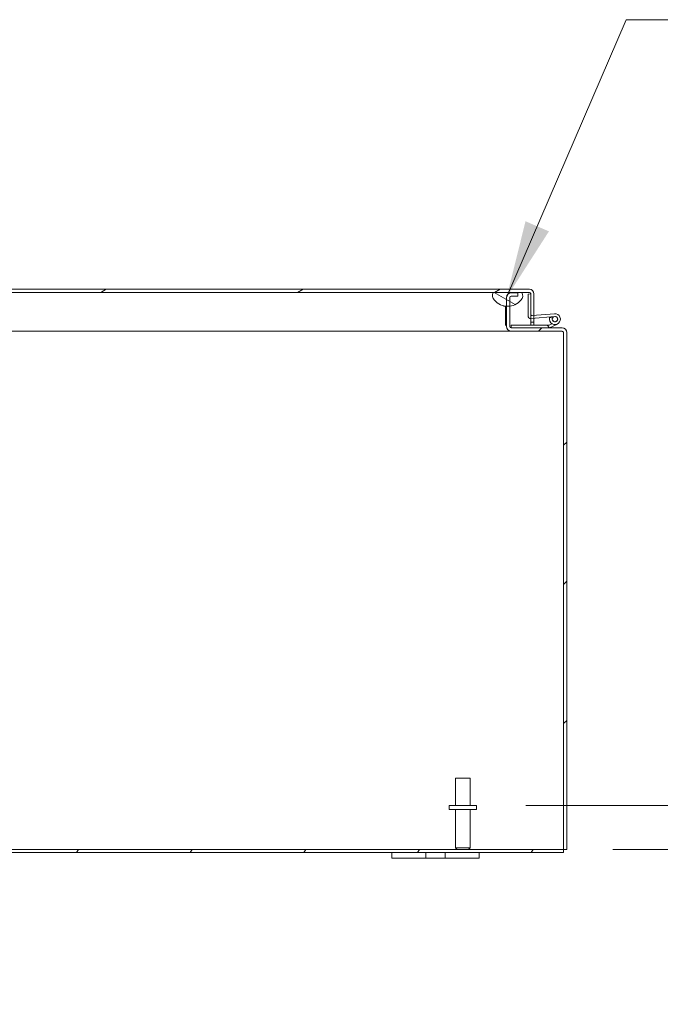
# Model space of a CAD drawing. Units: inches. Extents: x 8 to 293, y 6 to 180.
# Drawn here: x 232 to 247, y 41 to 63 of the extents above; entities that cross this region are included whole.
import ezdxf

# ---------------------------------------------------------------- set-up
doc = ezdxf.new("R2010")
doc.units = ezdxf.units.IN
doc.header["$LTSCALE"] = 18
doc.header["$MEASUREMENT"] = 0
for name, color, linetype, lineweight in [('Dimension (ANSI)', 7, 'Continuous', 5), ('Hatch (ANSI)', 7, 'Continuous', 5), ('Symbol (ANSI)', 7, 'Continuous', 5), ('Visible (ANSI)', 7, 'Continuous', 5)]:
    doc.layers.add(name, color=color, linetype=linetype, lineweight=lineweight)
doc.styles.add('Note Text (ANSI)', font='tahoma.ttf')
doc.dimstyles.new('Default (ANSI)', dxfattribs={"dimscale": 18, "dimtxt": 0.08, "dimasz": 0.098425, "dimexe": 0.125, "dimexo": 0.0625, "dimgap": 0.031496, "dimtad": 0, "dimtih": 1, "dimtoh": 1, "dimrnd": 1e-08, "dimzin": 0, "dimdsep": 46, "dimtxsty": 'Note Text (ANSI)', "dimcen": 0.09, "dimdle": 0.393701, "dimclrd": 256, "dimclre": 256, "dimclrt": 256, "dimadec": 0, "dimazin": 0, "dimtfac": 1.25, "dimtofl": 0, "dimtmove": 0, "dimatfit": 3, "dimfxl": 1, "dimtolj": 1, "dimtzin": 0, "dimlwd": -1, "dimlwe": -1, "dimarcsym": 0})
doc.dimstyles.new('Default (ANSI)$7', dxfattribs={"dimscale": 18, "dimtxt": 0.08, "dimasz": 0.098425, "dimexe": 0.125, "dimexo": 0.0625, "dimgap": 0.031496, "dimtad": 0, "dimtih": 1, "dimtoh": 1, "dimrnd": 1e-08, "dimzin": 0, "dimdsep": 46, "dimtxsty": 'Note Text (ANSI)', "dimcen": 0.09, "dimdle": 0.393701, "dimclrd": 256, "dimclre": 256, "dimclrt": 256, "dimadec": 0, "dimazin": 0, "dimtfac": 1.25, "dimtofl": 0, "dimtmove": 0, "dimatfit": 3, "dimfxl": 1, "dimtolj": 1, "dimtzin": 0, "dimlwd": -1, "dimlwe": -1, "dimarcsym": 0})

# ---------------------------------------------------------------- blocks, each defined once
blk = doc.blocks.new('*D9')
at = {"layer": 'Defpoints', "color": 0, "transparency": 16777216}
for p in [(242.596, 45.425), (249.649, 45.425), (244.584, 44.425)]:
    blk.add_point(p, dxfattribs=at)
at = {"layer": 'Dimension (ANSI)', "transparency": 16777216}
for p, q in [((249.649, 47.197), (249.649, 52.097)), ((249.649, 52.097), (251.42, 52.097)), ((243.721, 45.425), (251.899, 45.425)), ((245.709, 44.425), (251.899, 44.425)), ((249.649, 42.653), (249.649, 40.882))]:
    blk.add_line(p, q, dxfattribs=at)
for points in [[(249.354, 47.197), (249.944, 47.197), (249.649, 45.425)], [(249.354, 42.653), (249.944, 42.653), (249.649, 44.425)]]:
    blk.add_solid(points, dxfattribs=at)
at = {"layer": 'Dimension (ANSI)', "transparency": 16777216, "insert": (253.219, 52.097), "char_height": 1.44, "attachment_point": 5, "style": 'Note Text (ANSI)'}
blk.add_mtext('\\A1;1.0\\PI/S', dxfattribs=at)

msp = doc.modelspace()

# ---------------------------------------------------------------- hatches: boundary and pattern name
at = {"layer": 'Hatch (ANSI)'}
h = msp.add_hatch(dxfattribs=at)
h.set_pattern_fill('ANSI31', color=256, scale=18, angle=-15, style=0)
edge = h.paths.add_edge_path()
edge.add_ellipse((243.8046, 57.13), major_axis=(0.1052, 0), ratio=1, start_angle=0, end_angle=90)
edge.add_line((243.8046, 57.2353), (224.7651, 57.2353))
edge.add_ellipse((224.7651, 57.13), major_axis=(-0.1053, 0), ratio=1, start_angle=270, end_angle=360)
edge.add_line((224.6598, 57.13), (224.6598, 56.3603))
edge.add_line((224.6598, 56.3603), (224.7338, 56.3603))
edge.add_line((224.7338, 56.3603), (224.7338, 57.13))
edge.add_ellipse((224.7651, 57.13), major_axis=(0, 0.0312), ratio=1, start_angle=0, end_angle=90, ccw=False)
edge.add_line((224.7651, 57.1613), (224.9347, 57.1613))
edge.add_line((224.9347, 57.1613), (225.5909, 57.1613))
edge.add_line((225.5909, 57.1613), (242.9792, 57.1613))
edge.add_line((242.9792, 57.1613), (243.6354, 57.1613))
edge.add_line((243.6354, 57.1613), (243.8046, 57.1613))
edge.add_ellipse((243.8046, 57.13), major_axis=(0.0312, 0), ratio=1, start_angle=0, end_angle=90, ccw=False)
edge.add_line((243.8358, 57.13), (243.8358, 56.6609))
edge.add_line((243.8358, 56.6609), (243.8358, 56.5656))
edge.add_line((243.8358, 56.5656), (243.8358, 56.4853))
edge.add_line((243.8358, 56.4853), (243.9098, 56.4853))
edge.add_line((243.9098, 56.4853), (243.9098, 56.5719))
edge.add_line((243.9098, 56.5719), (243.9098, 56.6346))
edge.add_line((243.9098, 56.6346), (243.9098, 57.13))
h = msp.add_hatch(dxfattribs=at)
h.set_pattern_fill('ANSI31', color=256, scale=18, angle=105, style=0)
edge = h.paths.add_edge_path()
edge.add_ellipse((243.3073, 57.2549), major_axis=(0.2736, -0.3035), ratio=1, start_angle=270, end_angle=314.57309)
edge.add_ellipse((243.3073, 57.2549), major_axis=(0.4078, -0.0242), ratio=1, start_angle=270, end_angle=280.39708)
edge.add_ellipse((243.3073, 57.2549), major_axis=(0.4055, 0.0498), ratio=1, start_angle=270, end_angle=310.96201)
edge.add_ellipse((243.4908, 57.0894), major_axis=(0.1081, 0.1199), ratio=1, start_angle=270, end_angle=338.46067)
edge.add_line((243.6354, 57.1613), (242.9792, 57.1613))
edge.add_ellipse((243.1238, 57.0894), major_axis=(-0.0719, -0.1446), ratio=1, start_angle=270, end_angle=338.46067)
edge = h.paths.add_edge_path()
edge.add_ellipse((225.4463, 57.0894), major_axis=(0.1081, 0.1199), ratio=1, start_angle=270, end_angle=338.46067)
edge.add_line((225.5909, 57.1613), (224.9347, 57.1613))
edge.add_ellipse((225.0793, 57.0894), major_axis=(-0.0719, -0.1446), ratio=1, start_angle=270, end_angle=338.46067)
edge.add_ellipse((225.2628, 57.2549), major_axis=(0.2736, -0.3035), ratio=1, start_angle=270, end_angle=346.68529)
edge.add_ellipse((225.2628, 57.2549), major_axis=(0.3583, 0.1963), ratio=1, start_angle=270, end_angle=282.70601)
edge.add_ellipse((225.2628, 57.2549), major_axis=(0.2703, -0.3063), ratio=1, start_angle=0, end_angle=6.54088)
h = msp.add_hatch(dxfattribs=at)
h.set_pattern_fill('ANSI31', color=256, scale=18, style=0)
edge = h.paths.add_edge_path()
edge.add_line((243.3884, 57.078), (243.5431, 57.078))
edge.add_line((243.5431, 57.078), (243.5431, 57.152))
edge.add_line((243.5431, 57.152), (243.3884, 57.152))
edge.add_ellipse((243.3884, 57.0468), major_axis=(-0.1052, 0), ratio=1, start_angle=270, end_angle=360)
edge.add_line((243.2831, 57.0468), (243.2831, 56.847))
edge.add_line((243.2831, 56.847), (243.2831, 56.3823))
edge.add_ellipse((243.3884, 56.3823), major_axis=(0, -0.1053), ratio=1, start_angle=270, end_angle=360)
edge.add_line((243.3884, 56.277), (244.5529, 56.277))
edge.add_ellipse((244.5529, 56.2458), major_axis=(0.0313, 0), ratio=1, start_angle=0, end_angle=90, ccw=False)
edge.add_line((244.5841, 56.2458), (244.5841, 44.425))
edge.add_line((244.5841, 44.425), (244.6581, 44.425))
edge.add_line((244.6581, 44.425), (244.6581, 56.2458))
edge.add_ellipse((244.5529, 56.2458), major_axis=(0, 0.1053), ratio=1, start_angle=270, end_angle=360)
edge.add_line((244.5529, 56.351), (244.2609, 56.351))
edge.add_line((244.2609, 56.351), (243.3884, 56.351))
edge.add_ellipse((243.3884, 56.3823), major_axis=(0, -0.0313), ratio=1, start_angle=270, end_angle=360, ccw=False)
edge.add_line((243.3571, 56.3823), (243.3571, 56.8493))
edge.add_line((243.3571, 56.8493), (243.3571, 57.0468))
edge.add_ellipse((243.3884, 57.0468), major_axis=(0, 0.0312), ratio=1, start_angle=0, end_angle=90, ccw=False)
h = msp.add_hatch(dxfattribs=at)
h.set_pattern_fill('ANSI31', color=256, scale=18, angle=90, style=0)
edge = h.paths.add_edge_path()
edge.add_ellipse((243.8358, 56.6281), major_axis=(0, -0.0625), ratio=1, start_angle=270, end_angle=360)
edge.add_ellipse((243.8358, 56.6281), major_axis=(0.0625, 0), ratio=1, start_angle=270, end_angle=275)
edge.add_line((243.8413, 56.5659), (243.9098, 56.5719))
edge.add_line((243.9098, 56.5719), (244.3829, 56.6133))
edge.add_ellipse((244.3884, 56.551), major_axis=(0.0623, 0.0054), ratio=1, start_angle=140.80217, end_angle=450, ccw=False)
edge.add_line((244.3367, 56.5861), (244.2668, 56.58))
edge.add_ellipse((244.3884, 56.551), major_axis=(-0.029, -0.1216), ratio=1, start_angle=270, end_angle=198.42119)
edge.add_line((244.3775, 56.6755), (243.9098, 56.6346))
edge.add_line((243.9098, 56.6346), (243.8684, 56.631))
edge.add_ellipse((243.8658, 56.6609), major_axis=(0.0026, -0.0299), ratio=1, start_angle=265, end_angle=360, ccw=False)
edge.add_line((243.8358, 56.6609), (243.8358, 57.13))
edge.add_line((243.8358, 57.13), (243.7733, 57.1246))
edge.add_line((243.7733, 57.1246), (243.7733, 56.6281))
h = msp.add_hatch(dxfattribs=at)
h.set_pattern_fill('ANSI31', color=256, scale=18, angle=-15, style=0)
edge = h.paths.add_edge_path()
edge.add_ellipse((244.3884, 56.551), major_axis=(0, -0.06), ratio=1, start_angle=0, end_angle=360)
h = msp.add_hatch(dxfattribs=at)
h.set_pattern_fill('ANSI31', color=256, scale=18, angle=75, style=0)
edge = h.paths.add_edge_path()
edge.add_ellipse((244.2609, 56.366), major_axis=(0.015, 0), ratio=1, start_angle=270, end_angle=282.22467)
edge.add_line((244.2641, 56.3513), (244.2088, 56.4135))
edge.add_line((244.2088, 56.4135), (243.3884, 56.4135))
edge.add_line((243.3884, 56.4135), (243.3884, 56.351))
edge.add_line((243.3884, 56.351), (244.2609, 56.351))
h = msp.add_hatch(dxfattribs=at)
h.set_pattern_fill('ANSI31', color=256, scale=18, angle=15, style=0)
h.paths.add_polyline_path([(244.5841, 44.351), (244.5841, 44.425), (202.7321, 44.425), (202.7321, 44.351)])

# ---------------------------------------------------------------- linework, layer by layer
at = {"layer": 'Visible (ANSI)'}
for p, q in [((243.8046, 57.2353), (224.7651, 57.2353)), ((224.7651, 57.1613), (243.8046, 57.1613)), ((243.6354, 57.1613), (242.9792, 57.1613)), ((243.2831, 57.0468), (243.2831, 56.3823)), ((243.3571, 56.3823), (243.3571, 57.0468)), ((243.5431, 57.152), (243.3884, 57.152)), ((243.3884, 57.078), (243.5431, 57.078)), ((243.5431, 57.078), (243.5431, 57.152)), ((243.8358, 57.13), (243.7733, 57.1246)), ((243.7733, 57.1246), (243.7733, 56.6281)), ((243.8351, 57.13), (243.8351, 57.13)), ((243.8358, 57.13), (243.8358, 56.4853)), ((243.8358, 56.6609), (243.8358, 57.13)), ((243.9098, 56.4853), (243.9098, 57.13)), ((243.2123, 56.8463), (243.2831, 56.8463)), ((243.2581, 56.421), (243.2581, 56.8463)), ((243.8351, 56.5656), (243.8351, 56.4135)), ((243.8413, 56.5659), (244.3829, 56.6133)), ((244.3775, 56.6755), (243.8684, 56.631)), ((244.3367, 56.5861), (244.2668, 56.58)), ((243.2831, 56.396), (243.2581, 56.421)), ((243.3661, 56.3603), (243.3884, 56.3603)), ((244.2088, 56.4135), (243.3884, 56.4135)), ((243.3884, 56.4135), (243.3884, 56.351)), ((244.5529, 56.351), (243.3884, 56.351)), ((243.3884, 56.351), (244.2609, 56.351)), ((243.8358, 56.4853), (243.9098, 56.4853)), ((243.8358, 56.4135), (243.8358, 56.4853)), ((243.9098, 56.4853), (243.9098, 56.4135)), ((244.2641, 56.3513), (244.2088, 56.4135)), ((244.2088, 56.4135), (244.2464, 56.4135)), ((244.253, 56.415), (244.3187, 56.4472)), ((244.4434, 56.4388), (244.2675, 56.3525)), ((243.3634, 56.277), (228.6719, 56.277)), ((243.3634, 56.277), (243.3634, 56.28)), ((243.3884, 56.277), (243.3634, 56.277)), ((243.3884, 56.277), (244.5529, 56.277)), ((244.5841, 56.2458), (244.5841, 44.425)), ((244.6581, 44.425), (244.6581, 56.2458)), ((242.1181, 46.05), (242.4481, 46.05)), ((242.1181, 45.425), (242.1181, 46.05)), ((242.4481, 45.425), (242.4481, 46.05)), ((242.5956, 45.425), (241.9706, 45.425)), ((241.9706, 45.425), (241.9706, 45.34)), ((242.5956, 45.34), (241.9706, 45.34)), ((242.1181, 45.34), (242.1181, 44.46)), ((242.4481, 45.34), (242.4481, 44.46)), ((242.5956, 45.425), (242.5956, 45.34)), ((244.5841, 44.425), (202.7321, 44.425)), ((242.1181, 44.46), (242.4481, 44.46)), ((242.1531, 44.425), (242.1181, 44.46)), ((242.4131, 44.425), (242.4481, 44.46)), ((244.5841, 44.425), (244.6581, 44.425)), ((244.5841, 44.351), (244.5841, 44.425)), ((202.7321, 44.351), (244.5841, 44.351)), ((240.6581, 44.351), (240.6581, 44.226)), ((240.9081, 44.226), (240.6581, 44.226)), ((240.9081, 44.226), (241.3141, 44.226)), ((241.4391, 44.226), (241.3141, 44.226)), ((241.4391, 44.226), (241.4391, 44.351)), ((241.8771, 44.226), (241.4391, 44.226)), ((241.8771, 44.351), (241.8771, 44.226)), ((242.0021, 44.226), (241.8771, 44.226)), ((242.0021, 44.226), (242.4081, 44.226)), ((242.6581, 44.226), (242.4081, 44.226)), ((242.6581, 44.226), (242.6581, 44.351))]:
    msp.add_line(p, q, dxfattribs=at)
msp.add_circle((244.3884, 56.551), 0.06, dxfattribs=at)
for centre, radius, start, end in [((243.8046, 57.13), 0.1052, 0, 90), ((243.1238, 57.0894), 0.1615, 153.57324, 222.03391), ((243.3073, 57.2549), 0.4086, 222.03391, 317.96609), ((243.3884, 57.0468), 0.1052, 90, 180), ((243.3884, 57.0468), 0.0312, 90, 180), ((243.4908, 57.0894), 0.1615, 317.96609, 26.42676), ((243.8046, 57.13), 0.0312, 0, 90), ((243.8358, 56.6281), 0.0625, 180, 275), ((243.8658, 56.6609), 0.03, 180, 275), ((244.3884, 56.551), 0.125, 166.57881, 95), ((244.3884, 56.551), 0.125, 155, 166.57881), ((244.3884, 56.551), 0.0625, 145.80217, 95), ((244.3884, 56.551), 0.0625, 95, 145.80217), ((243.3884, 56.3823), 0.1053, 180, 270), ((243.3884, 56.3823), 0.0313, 180, 270), ((244.2464, 56.4285), 0.015, 270, 296.11525), ((244.2609, 56.366), 0.015, 270, 282.22467), ((244.2609, 56.366), 0.015, 282.22467, 296.11525), ((244.5529, 56.2458), 0.1053, 0, 90), ((244.5529, 56.2458), 0.0313, 0, 90)]:
    msp.add_arc(centre, radius, start, end, dxfattribs=at)
msp.add_open_spline([(243.8046, 57.1613), (243.8138, 57.1613), (243.8231, 57.1492), (243.8324, 57.1344), (243.8333, 57.133), (243.8342, 57.1315), (243.8351, 57.13)], degree=3, knots=[0, 0, 0, 0, 1.431011, 1.431011, 1.431011, 1.5707963, 1.5707963, 1.5707963, 1.5707963], dxfattribs=at)
for points in [[(243.8351, 57.13), (243.8342, 57.1347), (243.8334, 57.1394), (243.8325, 57.144)], [(243.3634, 56.277), (243.3575, 56.277), (243.3517, 56.2803), (243.3458, 56.2863)], [(244.583, 56.2541), (244.5646, 56.2671), (244.5463, 56.277), (244.5279, 56.277)]]:
    msp.add_open_spline(points, degree=3, dxfattribs=at)

# ---------------------------------------------------------------- dimensions: what is measured, and where the dimension line sits
at = {"layer": 'Dimension (ANSI)'}
dim = msp.add_linear_dim(base=(249.6488, 45.425), p1=(244.5841, 44.425), p2=(242.5956, 45.425), angle=90, text='<>\\PI/S', dimstyle='Default (ANSI)', override={"dimgap": 0.031496, "dimdec": 1, "dimtol": 0, "dimlim": 0, "dimtp": 0, "dimtm": 0, "dimtdec": 2, "dimatfit": 1}, dxfattribs=at)
dim.commit()
dim.dimension.update_dxf_attribs({"geometry": '*D9', "text_midpoint": (253.219, 52.0968), "dimtype": 160})

# ---------------------------------------------------------------- leaders
at = {"layer": 'Symbol (ANSI)', "annotation_type": 0, "has_hookline": 1, "hookline_direction": 0, "text_width": 21.7325}
msp.add_leader([(243.2831, 57.0468), (246.0186, 63.399), (247.7903, 63.399)], dimstyle='Default (ANSI)$7', override={"dimtad": 0}, dxfattribs=at)

doc.saveas('drawing.dxf')
